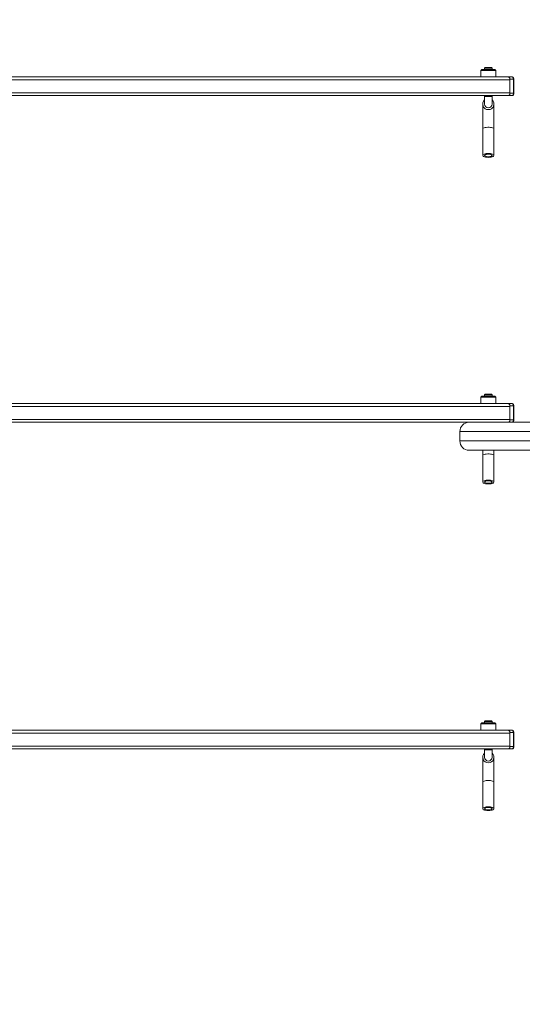
# Model space of a CAD drawing. Units: millimetres. Extents: x -28713 to -6423, y 3202 to 22941.
# Drawn here: x -27225 to -26686, y 7474 to 8529 of the extents above; entities that cross this region are included whole.
import ezdxf

# ---------------------------------------------------------------- set-up
doc = ezdxf.new("R2010")
doc.units = ezdxf.units.MM
doc.layers.get('0').update_dxf_attribs({"color": 4})
doc.layers.add('VELOPA-Dun', color=6, linetype='Continuous', lineweight=9)

msp = doc.modelspace()

# ---------------------------------------------------------------- hatches: boundary and pattern name
at = {"layer": 'VELOPA-Dun'}
h = msp.add_hatch(dxfattribs=at)
h.set_pattern_fill('ANSI31', color=256, scale=20)
h.set_pattern_definition([(45, (-36.18, -506.24), (-44.90128, 44.90128), [])])
h.paths.add_polyline_path([(-23549.9, 4804), (-27749.9, 4804), (-27749.9, 10004), (-24649.9, 10004), (-24649.9, 7504), (-23549.9, 7504)])
h.paths.add_polyline_path([(-23649.9, 4904), (-27649.9, 4904), (-27649.9, 9904), (-24749.9, 9904), (-24749.9, 7404), (-23649.9, 7404)], flags=16)

# ---------------------------------------------------------------- linework, layer by layer
at = {"color": 7, "linetype": 'Continuous', "lineweight": 0}
for p, q in [((-26729.5, 8475.5), (-26730.5, 8474.5)), ((-26730.5, 8474.5), (-26730.5, 8467.5)), ((-26714.5, 8474.5), (-26730.5, 8474.5)), ((-26729.5, 8475.5), (-26715.5, 8475.5)), ((-26726, 8477.5), (-26726.5, 8477)), ((-26726.5, 8477), (-26726.5, 8475.5)), ((-26718.5, 8477), (-26726.5, 8477)), ((-26726, 8477.5), (-26719, 8477.5)), ((-26718.5, 8477), (-26719, 8477.5)), ((-26718.5, 8475.5), (-26718.5, 8477)), ((-26714.5, 8474.5), (-26715.5, 8475.5)), ((-26714.5, 8467.5), (-26714.5, 8474.5)), ((-27392.3, 8467.5), (-26696.7, 8467.5)), ((-26699.4, 8464.5), (-27385.7, 8464.5)), ((-26695.5, 8465), (-26699.4, 8465)), ((-26699.4, 8465), (-26699.4, 8450)), ((-26695.5, 8450), (-26695.5, 8465)), ((-26695.2, 8450), (-26695.2, 8465)), ((-26696.7, 8447.5), (-27415.7, 8447.5)), ((-26699.4, 8450.5), (-27388.8, 8450.5)), ((-26726.5, 8447.5), (-26726.5, 8438.5)), ((-26718.5, 8438.5), (-26718.5, 8447.5)), ((-26699.4, 8450), (-26695.5, 8450)), ((-26728.5, 8438.5), (-26728.5, 8383.5)), ((-26716.5, 8383.5), (-26716.5, 8438.5)), ((-26729.5, 8125.5), (-26730.5, 8124.5)), ((-26730.5, 8124.5), (-26730.5, 8117.5)), ((-26714.5, 8124.5), (-26730.5, 8124.5)), ((-26729.5, 8125.5), (-26715.5, 8125.5)), ((-26726, 8127.5), (-26726.5, 8127)), ((-26726.5, 8127), (-26726.5, 8125.5)), ((-26718.5, 8127), (-26726.5, 8127)), ((-26726, 8127.5), (-26719, 8127.5)), ((-26718.5, 8127), (-26719, 8127.5)), ((-26718.5, 8125.5), (-26718.5, 8127)), ((-26714.5, 8124.5), (-26715.5, 8125.5)), ((-26714.5, 8117.5), (-26714.5, 8124.5)), ((-27392.3, 8117.5), (-26696.7, 8117.5)), ((-26699.4, 8114.5), (-27385.7, 8114.5)), ((-26699.4, 8115), (-26699.4, 8100)), ((-26695.5, 8115), (-26699.4, 8115)), ((-26695.5, 8100), (-26695.5, 8115)), ((-26695.2, 8100), (-26695.2, 8115)), ((-26378.1, 8097.5), (-27415.7, 8097.5)), ((-26699.4, 8100.5), (-27388.8, 8100.5)), ((-26699.4, 8100), (-26695.5, 8100)), ((-26753, 8087.5), (-26753, 8077.5)), ((-26378.1, 8067.5), (-26743, 8067.5)), ((-26728.5, 8067.5), (-26728.5, 8033.5)), ((-26716.5, 8033.5), (-26716.5, 8067.5)), ((-26726, 7777.5), (-26726.5, 7777)), ((-26726.5, 7777), (-26726.5, 7775.5)), ((-26718.5, 7777), (-26726.5, 7777)), ((-26726, 7777.5), (-26719, 7777.5)), ((-26718.5, 7777), (-26719, 7777.5)), ((-26718.5, 7775.5), (-26718.5, 7777)), ((-27392.3, 7767.5), (-26696.7, 7767.5)), ((-26729.5, 7775.5), (-26730.5, 7774.5)), ((-26730.5, 7774.5), (-26730.5, 7767.5)), ((-26714.5, 7774.5), (-26730.5, 7774.5)), ((-26729.5, 7775.5), (-26715.5, 7775.5)), ((-26714.5, 7774.5), (-26715.5, 7775.5)), ((-26714.5, 7767.5), (-26714.5, 7774.5)), ((-26699.4, 7764.5), (-27385.7, 7764.5)), ((-26695.5, 7765), (-26699.4, 7765)), ((-26699.4, 7765), (-26699.4, 7750)), ((-26695.5, 7750), (-26695.5, 7765)), ((-26695.2, 7750), (-26695.2, 7765)), ((-26696.7, 7747.5), (-27415.7, 7747.5)), ((-26699.4, 7750.5), (-27388.8, 7750.5)), ((-26726.5, 7747.5), (-26726.5, 7738.5)), ((-26718.5, 7738.5), (-26718.5, 7747.5)), ((-26699.4, 7750), (-26695.5, 7750)), ((-26728.5, 7738.5), (-26728.5, 7683.5)), ((-26716.5, 7683.5), (-26716.5, 7738.5))]:
    msp.add_line(p, q, dxfattribs=at)
at = {"color": 8, "linetype": 'Continuous', "lineweight": 0}
for p, q in [((-26695.2, 8465), (-26695.5, 8465)), ((-26718.5, 8446.5), (-26726.5, 8446.5)), ((-26695.2, 8450), (-26695.5, 8450)), ((-26695.2, 8115), (-26695.5, 8115)), ((-26695.2, 8100), (-26695.5, 8100)), ((-26378.2, 8087.5), (-26753, 8087.5)), ((-26753, 8077.5), (-26378.2, 8077.5)), ((-26695.2, 7765), (-26695.5, 7765)), ((-26718.5, 7746.5), (-26726.5, 7746.5)), ((-26695.2, 7750), (-26695.5, 7750))]:
    msp.add_line(p, q, dxfattribs=at)
at = {"color": 7, "linetype": 'Continuous', "lineweight": 0, "flags": 128}
for points in [[(-26700.9, 8467.5), (-26700.6, 8467.4), (-26700.3, 8467.2), (-26700.1, 8466.9), (-26699.8, 8466.6), (-26699.6, 8466.1), (-26699.5, 8465.6), (-26699.4, 8465), (-26699.4, 8464.5)], [(-26699.4, 8465), (-26699.4, 8465.4), (-26699.5, 8465.9), (-26699.6, 8466.3), (-26699.8, 8466.7), (-26700, 8467), (-26700.2, 8467.3), (-26700.4, 8467.4), (-26700.6, 8467.5)], [(-26695.5, 8465), (-26695.5, 8465.4), (-26695.6, 8465.9), (-26695.7, 8466.3), (-26695.9, 8466.7), (-26696.1, 8467), (-26696.3, 8467.3), (-26696.5, 8467.4), (-26696.7, 8467.5)], [(-26699.4, 8450.5), (-26699.4, 8449.9), (-26699.5, 8449.3), (-26699.6, 8448.8), (-26699.8, 8448.3), (-26700.1, 8448), (-26700.3, 8447.7), (-26700.6, 8447.5), (-26700.9, 8447.5)], [(-26700.6, 8447.5), (-26700.4, 8447.5), (-26700.2, 8447.6), (-26700, 8447.9), (-26699.8, 8448.2), (-26699.6, 8448.6), (-26699.5, 8449), (-26699.4, 8449.5), (-26699.4, 8450)], [(-26696.7, 8447.5), (-26696.5, 8447.5), (-26696.3, 8447.6), (-26696.1, 8447.9), (-26695.9, 8448.2), (-26695.7, 8448.6), (-26695.6, 8449), (-26695.5, 8449.5), (-26695.5, 8450)], [(-26722.5, 8381.4), (-26724, 8381.5), (-26725.4, 8381.7), (-26726.6, 8382), (-26727.6, 8382.4), (-26728.2, 8382.8), (-26728.5, 8383.3), (-26728.4, 8383.8), (-26727.9, 8384.3), (-26727.1, 8384.8), (-26726, 8385.1), (-26724.7, 8385.4), (-26723.2, 8385.5), (-26721.7, 8385.5), (-26720.3, 8385.4), (-26719, 8385.1), (-26717.9, 8384.8), (-26717.1, 8384.3), (-26716.6, 8383.8), (-26716.5, 8383.3), (-26716.8, 8382.8), (-26717.4, 8382.4), (-26718.4, 8382), (-26719.6, 8381.7), (-26721, 8381.5), (-26722.5, 8381.4)], [(-26722.5, 8382.1), (-26723.7, 8382.1), (-26724.7, 8382.3), (-26725.6, 8382.6), (-26726.2, 8383), (-26726.5, 8383.4), (-26726.4, 8383.8), (-26725.9, 8384.1), (-26725.2, 8384.5), (-26724.2, 8384.7), (-26723.1, 8384.8), (-26721.9, 8384.8), (-26720.7, 8384.7), (-26719.8, 8384.5), (-26719, 8384.1), (-26718.6, 8383.8), (-26718.5, 8383.4), (-26718.8, 8383), (-26719.4, 8382.6), (-26720.2, 8382.3), (-26721.3, 8382.1), (-26722.5, 8382.1)], [(-26718.5, 8383.5), (-26718.7, 8383.9), (-26719.2, 8384.2), (-26720, 8384.5), (-26721, 8384.7), (-26722.2, 8384.8), (-26723.4, 8384.8), (-26724.5, 8384.6), (-26725.4, 8384.4), (-26726.1, 8384), (-26726.4, 8383.7), (-26726.4, 8383.3), (-26726.1, 8382.9), (-26725.4, 8382.5), (-26724.5, 8382.3), (-26723.4, 8382.1), (-26722.2, 8382.1), (-26721, 8382.2), (-26720, 8382.4), (-26719.2, 8382.7), (-26718.7, 8383.1), (-26718.5, 8383.5)], [(-26700.9, 8117.5), (-26700.6, 8117.4), (-26700.3, 8117.2), (-26700.1, 8116.9), (-26699.8, 8116.6), (-26699.6, 8116.1), (-26699.5, 8115.6), (-26699.4, 8115), (-26699.4, 8114.5)], [(-26699.4, 8115), (-26699.4, 8115.4), (-26699.5, 8115.9), (-26699.6, 8116.3), (-26699.8, 8116.7), (-26700, 8117), (-26700.2, 8117.3), (-26700.4, 8117.4), (-26700.6, 8117.5)], [(-26695.5, 8115), (-26695.5, 8115.4), (-26695.6, 8115.9), (-26695.7, 8116.3), (-26695.9, 8116.7), (-26696.1, 8117), (-26696.3, 8117.3), (-26696.5, 8117.4), (-26696.7, 8117.5)], [(-26699.4, 8100.5), (-26699.4, 8099.9), (-26699.5, 8099.3), (-26699.6, 8098.8), (-26699.8, 8098.3), (-26700.1, 8098), (-26700.3, 8097.7), (-26700.6, 8097.5), (-26700.9, 8097.5)], [(-26700.6, 8097.5), (-26700.4, 8097.5), (-26700.2, 8097.6), (-26700, 8097.9), (-26699.8, 8098.2), (-26699.6, 8098.6), (-26699.5, 8099), (-26699.4, 8099.5), (-26699.4, 8100)], [(-26696.7, 8097.5), (-26696.5, 8097.5), (-26696.3, 8097.6), (-26696.1, 8097.9), (-26695.9, 8098.2), (-26695.7, 8098.6), (-26695.6, 8099), (-26695.5, 8099.5), (-26695.5, 8100)], [(-26722.5, 8031.4), (-26724, 8031.5), (-26725.4, 8031.7), (-26726.6, 8032), (-26727.6, 8032.4), (-26728.2, 8032.8), (-26728.5, 8033.3), (-26728.4, 8033.8), (-26727.9, 8034.3), (-26727.1, 8034.8), (-26726, 8035.1), (-26724.7, 8035.4), (-26723.2, 8035.5), (-26721.7, 8035.5), (-26720.3, 8035.4), (-26719, 8035.1), (-26717.9, 8034.8), (-26717.1, 8034.3), (-26716.6, 8033.8), (-26716.5, 8033.3), (-26716.8, 8032.8), (-26717.4, 8032.4), (-26718.4, 8032), (-26719.6, 8031.7), (-26721, 8031.5), (-26722.5, 8031.4)], [(-26722.5, 8032.1), (-26723.7, 8032.1), (-26724.7, 8032.3), (-26725.6, 8032.6), (-26726.2, 8033), (-26726.5, 8033.4), (-26726.4, 8033.8), (-26725.9, 8034.1), (-26725.2, 8034.5), (-26724.2, 8034.7), (-26723.1, 8034.8), (-26721.9, 8034.8), (-26720.7, 8034.7), (-26719.8, 8034.5), (-26719, 8034.1), (-26718.6, 8033.8), (-26718.5, 8033.4), (-26718.8, 8033), (-26719.4, 8032.6), (-26720.2, 8032.3), (-26721.3, 8032.1), (-26722.5, 8032.1)], [(-26718.5, 8033.5), (-26718.7, 8033.9), (-26719.2, 8034.2), (-26720, 8034.5), (-26721, 8034.7), (-26722.2, 8034.8), (-26723.4, 8034.8), (-26724.5, 8034.6), (-26725.4, 8034.4), (-26726.1, 8034), (-26726.4, 8033.7), (-26726.4, 8033.3), (-26726.1, 8032.9), (-26725.4, 8032.5), (-26724.5, 8032.3), (-26723.4, 8032.1), (-26722.2, 8032.1), (-26721, 8032.2), (-26720, 8032.4), (-26719.2, 8032.7), (-26718.7, 8033.1), (-26718.5, 8033.5)], [(-26700.9, 7767.5), (-26700.6, 7767.4), (-26700.3, 7767.2), (-26700.1, 7766.9), (-26699.8, 7766.6), (-26699.6, 7766.1), (-26699.5, 7765.6), (-26699.4, 7765), (-26699.4, 7764.5)], [(-26699.4, 7765), (-26699.4, 7765.4), (-26699.5, 7765.9), (-26699.6, 7766.3), (-26699.8, 7766.7), (-26700, 7767), (-26700.2, 7767.3), (-26700.4, 7767.4), (-26700.6, 7767.5)], [(-26695.5, 7765), (-26695.5, 7765.4), (-26695.6, 7765.9), (-26695.7, 7766.3), (-26695.9, 7766.7), (-26696.1, 7767), (-26696.3, 7767.3), (-26696.5, 7767.4), (-26696.7, 7767.5)], [(-26699.4, 7750.5), (-26699.4, 7749.9), (-26699.5, 7749.3), (-26699.6, 7748.8), (-26699.8, 7748.3), (-26700.1, 7748), (-26700.3, 7747.7), (-26700.6, 7747.5), (-26700.9, 7747.5)], [(-26700.6, 7747.5), (-26700.4, 7747.5), (-26700.2, 7747.6), (-26700, 7747.9), (-26699.8, 7748.2), (-26699.6, 7748.6), (-26699.5, 7749), (-26699.4, 7749.5), (-26699.4, 7750)], [(-26696.7, 7747.5), (-26696.5, 7747.5), (-26696.3, 7747.6), (-26696.1, 7747.9), (-26695.9, 7748.2), (-26695.7, 7748.6), (-26695.6, 7749), (-26695.5, 7749.5), (-26695.5, 7750)], [(-26722.5, 7681.4), (-26724, 7681.5), (-26725.4, 7681.7), (-26726.6, 7682), (-26727.6, 7682.4), (-26728.2, 7682.8), (-26728.5, 7683.3), (-26728.4, 7683.8), (-26727.9, 7684.3), (-26727.1, 7684.8), (-26726, 7685.1), (-26724.7, 7685.4), (-26723.2, 7685.5), (-26721.7, 7685.5), (-26720.3, 7685.4), (-26719, 7685.1), (-26717.9, 7684.8), (-26717.1, 7684.3), (-26716.6, 7683.8), (-26716.5, 7683.3), (-26716.8, 7682.8), (-26717.4, 7682.4), (-26718.4, 7682), (-26719.6, 7681.7), (-26721, 7681.5), (-26722.5, 7681.4)], [(-26722.5, 7682.1), (-26723.7, 7682.1), (-26724.7, 7682.3), (-26725.6, 7682.6), (-26726.2, 7683), (-26726.5, 7683.4), (-26726.4, 7683.8), (-26725.9, 7684.1), (-26725.2, 7684.5), (-26724.2, 7684.7), (-26723.1, 7684.8), (-26721.9, 7684.8), (-26720.7, 7684.7), (-26719.8, 7684.5), (-26719, 7684.1), (-26718.6, 7683.8), (-26718.5, 7683.4), (-26718.8, 7683), (-26719.4, 7682.6), (-26720.2, 7682.3), (-26721.3, 7682.1), (-26722.5, 7682.1)], [(-26718.5, 7683.5), (-26718.7, 7683.9), (-26719.2, 7684.2), (-26720, 7684.5), (-26721, 7684.7), (-26722.2, 7684.8), (-26723.4, 7684.8), (-26724.5, 7684.6), (-26725.4, 7684.4), (-26726.1, 7684), (-26726.4, 7683.7), (-26726.4, 7683.3), (-26726.1, 7682.9), (-26725.4, 7682.5), (-26724.5, 7682.3), (-26723.4, 7682.1), (-26722.2, 7682.1), (-26721, 7682.2), (-26720, 7682.4), (-26719.2, 7682.7), (-26718.7, 7683.1), (-26718.5, 7683.5)]]:
    msp.add_lwpolyline(points, dxfattribs=at)
at = {"color": 8, "linetype": 'Continuous', "lineweight": 0, "flags": 128}
for points in [[(-26728.5, 8411.6), (-26728.4, 8412), (-26727.9, 8412.5), (-26727.1, 8412.9), (-26726, 8413.3), (-26724.7, 8413.5), (-26723.2, 8413.6), (-26721.7, 8413.6), (-26720.3, 8413.5), (-26719, 8413.3), (-26717.9, 8412.9), (-26717.1, 8412.5), (-26716.6, 8412), (-26716.5, 8411.6)], [(-26728.5, 8061.6), (-26728.4, 8062), (-26727.9, 8062.5), (-26727.1, 8062.9), (-26726, 8063.3), (-26724.7, 8063.5), (-26723.2, 8063.6), (-26721.7, 8063.6), (-26720.3, 8063.5), (-26719, 8063.3), (-26717.9, 8062.9), (-26717.1, 8062.5), (-26716.6, 8062), (-26716.5, 8061.6)], [(-26728.5, 7711.6), (-26728.4, 7712), (-26727.9, 7712.5), (-26727.1, 7712.9), (-26726, 7713.3), (-26724.7, 7713.5), (-26723.2, 7713.6), (-26721.7, 7713.6), (-26720.3, 7713.5), (-26719, 7713.3), (-26717.9, 7712.9), (-26717.1, 7712.5), (-26716.6, 7712), (-26716.5, 7711.6)]]:
    msp.add_lwpolyline(points, dxfattribs=at)
at = {"color": 7, "linetype": 'Continuous', "lineweight": 0}
for centre, radius, start, end in [((-26722.5, 8438.5), 6, 131.8103, 48.1897), ((-26722.5, 8438.5), 4, 180, 0), ((-26743, 8087.5), 10, 90, 180), ((-26743, 8077.5), 10, 180, 270), ((-26722.5, 7738.5), 6, 131.8103, 48.1897), ((-26722.5, 7738.5), 4, 180, 0)]:
    msp.add_arc(centre, radius, start, end, dxfattribs=at)
for points, knots in [([(-26695.2, 8465), (-26695.3, 8465.1), (-26695.3, 8465.6), (-26695.4, 8466.3), (-26695.8, 8466.9), (-26696.2, 8467.4), (-26696.6, 8467.4), (-26696.7, 8467.5)], [0, 0, 0, 0, 0.123538, 0.361053, 0.606591, 0.814405, 1, 1, 1, 1]), ([(-26696.7, 8447.5), (-26696.6, 8447.5), (-26696.3, 8447.5), (-26695.9, 8447.8), (-26695.6, 8448.3), (-26695.3, 8449.1), (-26695.3, 8449.7), (-26695.2, 8450)], [0, 0, 0, 0, 0.143618, 0.317772, 0.524129, 0.757512, 1, 1, 1, 1]), ([(-26695.2, 8115), (-26695.3, 8115.1), (-26695.3, 8115.6), (-26695.4, 8116.3), (-26695.8, 8116.9), (-26696.2, 8117.4), (-26696.6, 8117.4), (-26696.7, 8117.5)], [0, 0, 0, 0, 0.123538, 0.361053, 0.606591, 0.814405, 1, 1, 1, 1]), ([(-26696.7, 8097.5), (-26696.6, 8097.5), (-26696.3, 8097.5), (-26695.9, 8097.8), (-26695.6, 8098.3), (-26695.3, 8099.1), (-26695.3, 8099.7), (-26695.2, 8100)], [0, 0, 0, 0, 0.1436182, 0.3177715, 0.5241294, 0.7575121, 1, 1, 1, 1]), ([(-26695.2, 7765), (-26695.3, 7765.1), (-26695.3, 7765.6), (-26695.4, 7766.3), (-26695.8, 7766.9), (-26696.2, 7767.4), (-26696.6, 7767.4), (-26696.7, 7767.5)], [0, 0, 0, 0, 0.123538, 0.361053, 0.606591, 0.814405, 1, 1, 1, 1]), ([(-26696.7, 7747.5), (-26696.6, 7747.5), (-26696.3, 7747.5), (-26695.9, 7747.8), (-26695.6, 7748.3), (-26695.3, 7749.1), (-26695.3, 7749.7), (-26695.2, 7750)], [0, 0, 0, 0, 0.1436182, 0.3177715, 0.5241294, 0.7575121, 1, 1, 1, 1])]:
    msp.add_open_spline(points, degree=3, knots=knots, dxfattribs=at)

doc.saveas('drawing.dxf')
